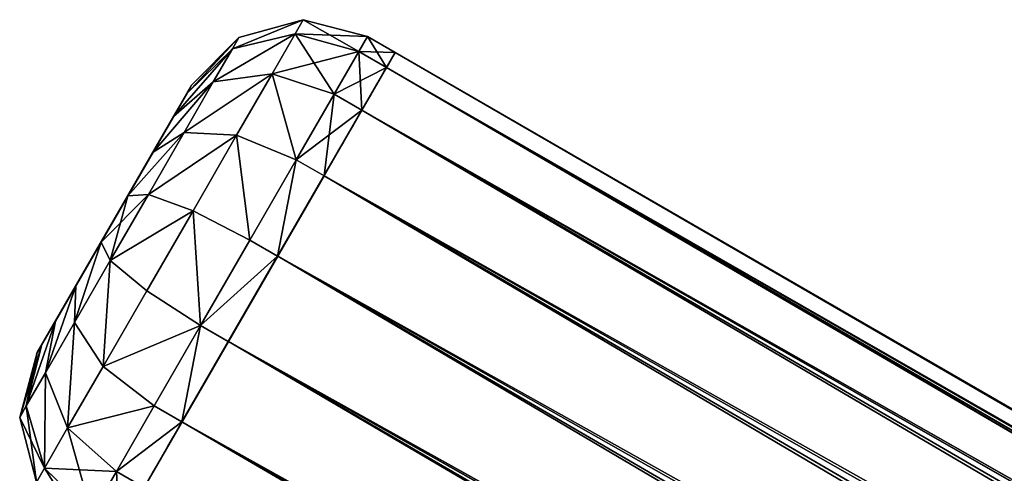
# Model space of a CAD drawing. Units: millimetres. Extents: x -1468 to 1491, y -1708 to 1305.
# Drawn here: x -1461 to -1307, y 795 to 866 of the extents above; entities that cross this region are included whole.
import ezdxf

# ---------------------------------------------------------------- set-up
doc = ezdxf.new("R2010")
doc.units = ezdxf.units.MM
doc.layers.get('0').update_dxf_attribs({"true_color": 0xffffff})

# ---------------------------------------------------------------- blocks, each defined once
blk = doc.blocks.new('Komponent#3')
for p, q in [((0.02, 0, 43.78), (0.02, -5, 43.78)), ((2.7, 0, 28.58), (2.7, -5, 28.58)), ((2.7, 0, 58.98), (2.7, -5, 58.98)), ((10.42, 0, 15.21), (10.42, -5, 15.21)), ((10.42, 0, 72.34), (10.42, -5, 72.34)), ((22.24, 0, 5.29), (22.24, -5, 5.29)), ((22.24, 0, 82.26), (22.24, -5, 82.26)), ((36.74, 0, 0.01), (36.74, -5, 0.01)), ((36.74, 0, 87.54), (36.74, -5, 87.54)), ((52.18, 0, 0.01), (52.18, -5, 0.01)), ((52.18, 0, 87.54), (52.18, -5, 87.54)), ((66.68, 0, 5.29), (66.68, -5, 5.29)), ((66.68, 0, 82.26), (66.68, -5, 82.26)), ((78.5, 0, 15.21), (78.5, -5, 15.21)), ((78.5, 0, 72.34), (78.5, -5, 72.34)), ((2.74, -15, 43.78), (0.02, -5, 43.78)), ((0.02, -5, 43.78), (2.7, -5, 28.58)), ((2.7, -5, 58.98), (0.02, -5, 43.78)), ((10.42, -5, 72.34), (2.7, -5, 58.98)), ((5.26, -15, 58.05), (2.7, -5, 58.98)), ((5.26, -15, 29.51), (2.7, -5, 28.58)), ((2.7, -5, 28.58), (10.42, -5, 15.21)), ((10.42, -5, 15.21), (12.5, -15, 16.96)), ((10.42, -5, 15.21), (22.24, -5, 5.29)), ((10.42, -5, 72.34), (12.5, -15, 70.59)), ((22.24, -5, 82.26), (10.42, -5, 72.34)), ((22.24, -5, 5.29), (23.6, -15, 7.65)), ((36.74, -5, 87.54), (22.24, -5, 82.26)), ((22.24, -5, 82.26), (23.6, -15, 79.91)), ((22.24, -5, 5.29), (36.74, -5, 0.01)), ((37.21, -15, 2.69), (36.74, -5, 0.01)), ((36.74, -5, 0.01), (52.18, -5, 0.01)), ((52.18, -5, 87.54), (36.74, -5, 87.54)), ((37.21, -15, 84.86), (36.74, -5, 87.54)), ((51.7, -15, 2.69), (52.18, -5, 0.01)), ((52.18, -5, 87.54), (51.7, -15, 84.86)), ((52.18, -5, 0.01), (66.68, -5, 5.29)), ((66.68, -5, 82.26), (52.18, -5, 87.54)), ((66.68, -5, 5.29), (65.32, -15, 7.65)), ((65.32, -15, 79.91), (66.68, -5, 82.26)), ((66.68, -5, 5.29), (78.5, -5, 15.21)), ((78.5, -5, 72.34), (66.68, -5, 82.26)), ((76.42, -15, 16.96), (78.5, -5, 15.21)), ((76.42, -15, 70.59), (78.5, -5, 72.34)), ((78.5, -5, 15.21), (86.22, -5, 28.58)), ((86.22, -5, 58.98), (78.5, -5, 72.34)), ((86.22, -5, 28.58), (83.66, -15, 29.51)), ((83.66, -15, 58.05), (86.22, -5, 58.98)), ((10.17, -22.32, 43.78), (2.74, -15, 43.78)), ((2.74, -15, 43.78), (5.26, -15, 29.51)), ((5.26, -15, 58.05), (2.74, -15, 43.78)), ((12.5, -15, 70.59), (5.26, -15, 58.05)), ((12.24, -22.32, 32.05), (5.26, -15, 29.51)), ((12.24, -22.32, 55.5), (5.26, -15, 58.05)), ((5.26, -15, 29.51), (12.5, -15, 16.96)), ((12.5, -15, 16.96), (23.6, -15, 7.65)), ((12.5, -15, 16.96), (18.19, -22.32, 21.74)), ((12.5, -15, 70.59), (18.19, -22.32, 65.82)), ((23.6, -15, 79.91), (12.5, -15, 70.59)), ((27.32, -22.32, 14.09), (23.6, -15, 7.65)), ((37.21, -15, 84.86), (23.6, -15, 79.91)), ((27.32, -22.32, 73.47), (23.6, -15, 79.91)), ((23.6, -15, 7.65), (37.21, -15, 2.69)), ((37.21, -15, 2.69), (51.7, -15, 2.69)), ((37.21, -15, 2.69), (38.5, -22.32, 10.01)), ((51.7, -15, 84.86), (37.21, -15, 84.86)), ((37.21, -15, 84.86), (38.5, -22.32, 77.54)), ((50.41, -22.32, 10.01), (51.7, -15, 2.69)), ((51.7, -15, 84.86), (50.41, -22.32, 77.54)), ((51.7, -15, 2.69), (65.32, -15, 7.65)), ((65.32, -15, 79.91), (51.7, -15, 84.86)), ((65.32, -15, 7.65), (61.6, -22.32, 14.09)), ((65.32, -15, 79.91), (61.6, -22.32, 73.47)), ((65.32, -15, 7.65), (76.42, -15, 16.96)), ((76.42, -15, 70.59), (65.32, -15, 79.91)), ((76.42, -15, 16.96), (70.72, -22.32, 21.74)), ((76.42, -15, 70.59), (70.72, -22.32, 65.82)), ((76.42, -15, 16.96), (83.66, -15, 29.51)), ((83.66, -15, 58.05), (76.42, -15, 70.59)), ((83.66, -15, 29.51), (76.68, -22.32, 32.05)), ((76.68, -22.32, 55.5), (83.66, -15, 58.05)), ((78.74, -22.32, 43.78), (86.18, -15, 43.78)), ((83.66, -15, 29.51), (86.18, -15, 43.78)), ((86.18, -15, 43.78), (83.66, -15, 58.05)), ((10.17, -22.32, 43.78), (12.24, -22.32, 32.05)), ((12.24, -22.32, 55.5), (10.17, -22.32, 43.78)), ((10.17, -22.32, 43.78), (20.33, -25, 43.78)), ((18.19, -22.32, 65.82), (12.24, -22.32, 55.5)), ((21.78, -25, 52.03), (12.24, -22.32, 55.5)), ((12.24, -22.32, 32.05), (21.78, -25, 35.52)), ((12.24, -22.32, 32.05), (18.19, -22.32, 21.74)), ((18.19, -22.32, 65.82), (25.97, -25, 59.29)), ((18.19, -22.32, 21.74), (25.97, -25, 28.27)), ((18.19, -22.32, 21.74), (27.32, -22.32, 14.09)), ((27.32, -22.32, 73.47), (18.19, -22.32, 65.82)), ((38.5, -22.32, 77.54), (27.32, -22.32, 73.47)), ((27.32, -22.32, 14.09), (32.39, -25, 22.88)), ((27.32, -22.32, 14.09), (38.5, -22.32, 10.01)), ((27.32, -22.32, 73.47), (32.39, -25, 64.68)), ((38.5, -22.32, 10.01), (50.41, -22.32, 10.01)), ((40.27, -25, 20.01), (38.5, -22.32, 10.01)), ((50.41, -22.32, 77.54), (38.5, -22.32, 77.54)), ((40.27, -25, 67.54), (38.5, -22.32, 77.54)), ((48.65, -25, 20.01), (50.41, -22.32, 10.01)), ((50.41, -22.32, 77.54), (48.65, -25, 67.54)), ((50.41, -22.32, 10.01), (61.6, -22.32, 14.09)), ((61.6, -22.32, 73.47), (50.41, -22.32, 77.54)), ((56.52, -25, 22.88), (61.6, -22.32, 14.09)), ((61.6, -22.32, 73.47), (56.52, -25, 64.68)), ((61.6, -22.32, 14.09), (70.72, -22.32, 21.74)), ((70.72, -22.32, 65.82), (61.6, -22.32, 73.47)), ((70.72, -22.32, 21.74), (62.94, -25, 28.27)), ((70.72, -22.32, 65.82), (62.94, -25, 59.29)), ((76.68, -22.32, 32.05), (67.13, -25, 35.52)), ((76.68, -22.32, 55.5), (67.13, -25, 52.03)), ((78.74, -22.32, 43.78), (68.59, -25, 43.78)), ((70.72, -22.32, 21.74), (76.68, -22.32, 32.05)), ((76.68, -22.32, 55.5), (70.72, -22.32, 65.82)), ((76.68, -22.32, 32.05), (78.74, -22.32, 43.78)), ((78.74, -22.32, 43.78), (76.68, -22.32, 55.5)), ((21.78, -25, 35.52), (20.33, -25, 43.78)), ((20.33, -25, 43.78), (21.78, -25, 52.03)), ((20.33, -25, 43.78), (68.59, -25, 43.78)), ((21.78, -25, 52.03), (25.97, -25, 59.29)), ((25.97, -25, 28.27), (21.78, -25, 35.52)), ((32.39, -25, 22.88), (25.97, -25, 28.27)), ((25.97, -25, 59.29), (32.39, -25, 64.68)), ((40.27, -25, 20.01), (32.39, -25, 22.88)), ((32.39, -25, 64.68), (40.27, -25, 67.54)), ((40.27, -25, 67.54), (48.65, -25, 67.54)), ((48.65, -25, 20.01), (40.27, -25, 20.01)), ((56.52, -25, 22.88), (48.65, -25, 20.01)), ((48.65, -25, 67.54), (56.52, -25, 64.68)), ((62.94, -25, 28.27), (56.52, -25, 22.88)), ((56.52, -25, 64.68), (62.94, -25, 59.29)), ((67.13, -25, 35.52), (62.94, -25, 28.27)), ((62.94, -25, 59.29), (67.13, -25, 52.03)), ((68.59, -25, 43.78), (67.13, -25, 35.52)), ((67.13, -25, 52.03), (68.59, -25, 43.78))]:
    blk.add_line(p, q)
at = {"extrusion": (0, 1, 0)}
blk.add_circle((-44.46, 43.78), 44.44, dxfattribs=at)
mesh = blk.add_polyface()
corners = [(22.24, 0, 5.29), (52.18, 0, 0.01), (36.74, 0, 0.01), (66.68, 0, 5.29), (10.42, 0, 15.21), (78.5, 0, 15.21), (2.7, 0, 28.58), (86.22, 0, 28.58), (0.02, 0, 43.78), (88.9, 0, 43.78), (2.7, 0, 58.98), (86.22, 0, 58.98), (10.42, 0, 72.34), (78.5, 0, 72.34), (22.24, 0, 82.26), (66.68, 0, 82.26), (36.74, 0, 87.54), (52.18, 0, 87.54)]
mesh.append_faces([[corners[k] for k in face] for face in [(0, 1, 2), (15, 16, 17)]], dxfattribs={"vtx0": -1})
mesh.append_faces([[corners[k] for k in face] for face in [(1, 0, 3), (3, 4, 5), (5, 6, 7), (7, 8, 9), (9, 10, 11), (11, 12, 13), (13, 14, 15)]], dxfattribs={"vtx0": -1, "vtx1": -1})
mesh.append_faces([[corners[k] for k in face] for face in [(3, 0, 4), (5, 4, 6), (7, 6, 8), (9, 8, 10), (11, 10, 12), (13, 12, 14), (15, 14, 16)]], dxfattribs={"vtx0": -1, "vtx2": -1})
mesh = blk.add_polyface()
corners = [(0.02, 0, 43.78), (2.7, -5, 28.58), (0.02, -5, 43.78), (2.7, 0, 28.58)]
mesh.append_faces([[corners[k] for k in face] for face in [(0, 1, 2), (1, 0, 3)]], dxfattribs={"vtx0": -1})
mesh = blk.add_polyface()
corners = [(2.7, 0, 58.98), (0.02, -5, 43.78), (2.7, -5, 58.98), (0.02, 0, 43.78)]
mesh.append_faces([[corners[k] for k in face] for face in [(0, 1, 2), (1, 0, 3)]], dxfattribs={"vtx0": -1})
mesh = blk.add_polyface()
corners = [(2.7, 0, 28.58), (10.42, -5, 15.21), (2.7, -5, 28.58), (10.42, 0, 15.21)]
mesh.append_faces([[corners[k] for k in face] for face in [(0, 1, 2), (1, 0, 3)]], dxfattribs={"vtx0": -1})
mesh = blk.add_polyface()
corners = [(10.42, 0, 72.34), (2.7, -5, 58.98), (10.42, -5, 72.34), (2.7, 0, 58.98)]
mesh.append_faces([[corners[k] for k in face] for face in [(0, 1, 2), (1, 0, 3)]], dxfattribs={"vtx0": -1})
mesh = blk.add_polyface()
corners = [(22.24, 0, 5.29), (10.42, -5, 15.21), (10.42, 0, 15.21), (22.24, -5, 5.29)]
mesh.append_faces([[corners[k] for k in face] for face in [(0, 1, 2), (1, 0, 3)]], dxfattribs={"vtx0": -1})
mesh = blk.add_polyface()
corners = [(22.24, -5, 82.26), (10.42, 0, 72.34), (10.42, -5, 72.34), (22.24, 0, 82.26)]
mesh.append_faces([[corners[k] for k in face] for face in [(0, 1, 2), (1, 0, 3)]], dxfattribs={"vtx0": -1})
mesh = blk.add_polyface()
corners = [(36.74, 0, 0.01), (22.24, -5, 5.29), (22.24, 0, 5.29), (36.74, -5, 0.01)]
mesh.append_faces([[corners[k] for k in face] for face in [(0, 1, 2), (1, 0, 3)]], dxfattribs={"vtx0": -1})
mesh = blk.add_polyface()
corners = [(22.24, -5, 82.26), (36.74, 0, 87.54), (22.24, 0, 82.26), (36.74, -5, 87.54)]
mesh.append_faces([[corners[k] for k in face] for face in [(0, 1, 2), (1, 0, 3)]], dxfattribs={"vtx0": -1})
mesh = blk.add_polyface()
corners = [(36.74, 0, 0.01), (52.18, -5, 0.01), (36.74, -5, 0.01), (52.18, 0, 0.01)]
mesh.append_faces([[corners[k] for k in face] for face in [(0, 1, 2), (1, 0, 3)]], dxfattribs={"vtx0": -1})
mesh = blk.add_polyface()
corners = [(52.18, -5, 87.54), (36.74, 0, 87.54), (36.74, -5, 87.54), (52.18, 0, 87.54)]
mesh.append_faces([[corners[k] for k in face] for face in [(0, 1, 2), (1, 0, 3)]], dxfattribs={"vtx0": -1})
mesh = blk.add_polyface()
corners = [(66.68, 0, 5.29), (52.18, -5, 0.01), (52.18, 0, 0.01), (66.68, -5, 5.29)]
mesh.append_faces([[corners[k] for k in face] for face in [(0, 1, 2), (1, 0, 3)]], dxfattribs={"vtx0": -1})
mesh = blk.add_polyface()
corners = [(52.18, -5, 87.54), (66.68, 0, 82.26), (52.18, 0, 87.54), (66.68, -5, 82.26)]
mesh.append_faces([[corners[k] for k in face] for face in [(0, 1, 2), (1, 0, 3)]], dxfattribs={"vtx0": -1})
mesh = blk.add_polyface()
corners = [(66.68, 0, 5.29), (78.5, -5, 15.21), (66.68, -5, 5.29), (78.5, 0, 15.21)]
mesh.append_faces([[corners[k] for k in face] for face in [(0, 1, 2), (1, 0, 3)]], dxfattribs={"vtx0": -1})
mesh = blk.add_polyface()
corners = [(78.5, -5, 72.34), (66.68, 0, 82.26), (66.68, -5, 82.26), (78.5, 0, 72.34)]
mesh.append_faces([[corners[k] for k in face] for face in [(0, 1, 2), (1, 0, 3)]], dxfattribs={"vtx0": -1})
mesh = blk.add_polyface()
corners = [(78.5, 0, 15.21), (86.22, -5, 28.58), (78.5, -5, 15.21), (86.22, 0, 28.58)]
mesh.append_faces([[corners[k] for k in face] for face in [(0, 1, 2), (1, 0, 3)]], dxfattribs={"vtx0": -1})
mesh = blk.add_polyface()
corners = [(86.22, 0, 58.98), (78.5, -5, 72.34), (86.22, -5, 58.98), (78.5, 0, 72.34)]
mesh.append_faces([[corners[k] for k in face] for face in [(0, 1, 2), (1, 0, 3)]], dxfattribs={"vtx0": -1})
mesh = blk.add_polyface()
corners = [(0.02, -5, 43.78), (5.26, -15, 29.51), (2.74, -15, 43.78), (2.7, -5, 28.58)]
mesh.append_faces([[corners[k] for k in face] for face in [(0, 1, 2), (1, 0, 3)]], dxfattribs={"vtx0": -1})
mesh = blk.add_polyface()
corners = [(2.7, -5, 58.98), (2.74, -15, 43.78), (5.26, -15, 58.05), (0.02, -5, 43.78)]
mesh.append_faces([[corners[k] for k in face] for face in [(0, 1, 2), (1, 0, 3)]], dxfattribs={"vtx0": -1})
mesh = blk.add_polyface()
corners = [(10.42, -5, 72.34), (5.26, -15, 58.05), (12.5, -15, 70.59), (2.7, -5, 58.98)]
mesh.append_faces([[corners[k] for k in face] for face in [(0, 1, 2), (1, 0, 3)]], dxfattribs={"vtx0": -1})
mesh = blk.add_polyface()
corners = [(2.7, -5, 28.58), (12.5, -15, 16.96), (5.26, -15, 29.51), (10.42, -5, 15.21)]
mesh.append_faces([[corners[k] for k in face] for face in [(0, 1, 2), (1, 0, 3)]], dxfattribs={"vtx0": -1})
mesh = blk.add_polyface()
corners = [(22.24, -5, 5.29), (12.5, -15, 16.96), (10.42, -5, 15.21), (23.6, -15, 7.65)]
mesh.append_faces([[corners[k] for k in face] for face in [(0, 1, 2), (1, 0, 3)]], dxfattribs={"vtx0": -1})
mesh = blk.add_polyface()
corners = [(12.5, -15, 70.59), (22.24, -5, 82.26), (10.42, -5, 72.34), (23.6, -15, 79.91)]
mesh.append_faces([[corners[k] for k in face] for face in [(0, 1, 2), (1, 0, 3)]], dxfattribs={"vtx0": -1})
mesh = blk.add_polyface()
corners = [(23.6, -15, 79.91), (36.74, -5, 87.54), (22.24, -5, 82.26), (37.21, -15, 84.86)]
mesh.append_faces([[corners[k] for k in face] for face in [(0, 1, 2), (1, 0, 3)]], dxfattribs={"vtx0": -1})
mesh = blk.add_polyface()
corners = [(36.74, -5, 0.01), (23.6, -15, 7.65), (22.24, -5, 5.29), (37.21, -15, 2.69)]
mesh.append_faces([[corners[k] for k in face] for face in [(0, 1, 2), (1, 0, 3)]], dxfattribs={"vtx0": -1})
mesh = blk.add_polyface()
corners = [(52.18, -5, 0.01), (37.21, -15, 2.69), (36.74, -5, 0.01), (51.7, -15, 2.69)]
mesh.append_faces([[corners[k] for k in face] for face in [(0, 1, 2), (1, 0, 3)]], dxfattribs={"vtx0": -1})
mesh = blk.add_polyface()
corners = [(37.21, -15, 84.86), (52.18, -5, 87.54), (36.74, -5, 87.54), (51.7, -15, 84.86)]
mesh.append_faces([[corners[k] for k in face] for face in [(0, 1, 2), (1, 0, 3)]], dxfattribs={"vtx0": -1})
mesh = blk.add_polyface()
corners = [(52.18, -5, 0.01), (65.32, -15, 7.65), (51.7, -15, 2.69), (66.68, -5, 5.29)]
mesh.append_faces([[corners[k] for k in face] for face in [(0, 1, 2), (1, 0, 3)]], dxfattribs={"vtx0": -1})
mesh = blk.add_polyface()
corners = [(65.32, -15, 79.91), (52.18, -5, 87.54), (51.7, -15, 84.86), (66.68, -5, 82.26)]
mesh.append_faces([[corners[k] for k in face] for face in [(0, 1, 2), (1, 0, 3)]], dxfattribs={"vtx0": -1})
mesh = blk.add_polyface()
corners = [(66.68, -5, 5.29), (76.42, -15, 16.96), (65.32, -15, 7.65), (78.5, -5, 15.21)]
mesh.append_faces([[corners[k] for k in face] for face in [(0, 1, 2), (1, 0, 3)]], dxfattribs={"vtx0": -1})
mesh = blk.add_polyface()
corners = [(76.42, -15, 70.59), (66.68, -5, 82.26), (65.32, -15, 79.91), (78.5, -5, 72.34)]
mesh.append_faces([[corners[k] for k in face] for face in [(0, 1, 2), (1, 0, 3)]], dxfattribs={"vtx0": -1})
mesh = blk.add_polyface()
corners = [(78.5, -5, 15.21), (83.66, -15, 29.51), (76.42, -15, 16.96), (86.22, -5, 28.58)]
mesh.append_faces([[corners[k] for k in face] for face in [(0, 1, 2), (1, 0, 3)]], dxfattribs={"vtx0": -1})
mesh = blk.add_polyface()
corners = [(86.22, -5, 58.98), (76.42, -15, 70.59), (83.66, -15, 58.05), (78.5, -5, 72.34)]
mesh.append_faces([[corners[k] for k in face] for face in [(0, 1, 2), (1, 0, 3)]], dxfattribs={"vtx0": -1})
mesh = blk.add_polyface()
corners = [(88.9, -5, 43.78), (83.66, -15, 58.05), (86.18, -15, 43.78), (86.22, -5, 58.98)]
mesh.append_faces([[corners[k] for k in face] for face in [(0, 1, 2), (1, 0, 3)]], dxfattribs={"vtx0": -1})
mesh = blk.add_polyface()
corners = [(86.22, -5, 28.58), (86.18, -15, 43.78), (83.66, -15, 29.51), (88.9, -5, 43.78)]
mesh.append_faces([[corners[k] for k in face] for face in [(0, 1, 2), (1, 0, 3)]], dxfattribs={"vtx0": -1})
mesh = blk.add_polyface()
corners = [(12.24, -22.32, 32.05), (2.74, -15, 43.78), (5.26, -15, 29.51), (10.17, -22.32, 43.78)]
mesh.append_faces([[corners[k] for k in face] for face in [(0, 1, 2), (1, 0, 3)]], dxfattribs={"vtx0": -1})
mesh = blk.add_polyface()
corners = [(12.24, -22.32, 55.5), (2.74, -15, 43.78), (10.17, -22.32, 43.78), (5.26, -15, 58.05)]
mesh.append_faces([[corners[k] for k in face] for face in [(0, 1, 2), (1, 0, 3)]], dxfattribs={"vtx0": -1})
mesh = blk.add_polyface()
corners = [(18.19, -22.32, 65.82), (5.26, -15, 58.05), (12.24, -22.32, 55.5), (12.5, -15, 70.59)]
mesh.append_faces([[corners[k] for k in face] for face in [(0, 1, 2), (1, 0, 3)]], dxfattribs={"vtx0": -1})
mesh = blk.add_polyface()
corners = [(18.19, -22.32, 21.74), (5.26, -15, 29.51), (12.5, -15, 16.96), (12.24, -22.32, 32.05)]
mesh.append_faces([[corners[k] for k in face] for face in [(0, 1, 2), (1, 0, 3)]], dxfattribs={"vtx0": -1})
mesh = blk.add_polyface()
corners = [(27.32, -22.32, 14.09), (12.5, -15, 16.96), (23.6, -15, 7.65), (18.19, -22.32, 21.74)]
mesh.append_faces([[corners[k] for k in face] for face in [(0, 1, 2), (1, 0, 3)]], dxfattribs={"vtx0": -1})
mesh = blk.add_polyface()
corners = [(27.32, -22.32, 73.47), (12.5, -15, 70.59), (18.19, -22.32, 65.82), (23.6, -15, 79.91)]
mesh.append_faces([[corners[k] for k in face] for face in [(0, 1, 2), (1, 0, 3)]], dxfattribs={"vtx0": -1})
mesh = blk.add_polyface()
corners = [(38.5, -22.32, 77.54), (23.6, -15, 79.91), (27.32, -22.32, 73.47), (37.21, -15, 84.86)]
mesh.append_faces([[corners[k] for k in face] for face in [(0, 1, 2), (1, 0, 3)]], dxfattribs={"vtx0": -1})
mesh = blk.add_polyface()
corners = [(38.5, -22.32, 10.01), (23.6, -15, 7.65), (37.21, -15, 2.69), (27.32, -22.32, 14.09)]
mesh.append_faces([[corners[k] for k in face] for face in [(0, 1, 2), (1, 0, 3)]], dxfattribs={"vtx0": -1})
mesh = blk.add_polyface()
corners = [(50.41, -22.32, 10.01), (37.21, -15, 2.69), (51.7, -15, 2.69), (38.5, -22.32, 10.01)]
mesh.append_faces([[corners[k] for k in face] for face in [(0, 1, 2), (1, 0, 3)]], dxfattribs={"vtx0": -1})
mesh = blk.add_polyface()
corners = [(50.41, -22.32, 77.54), (37.21, -15, 84.86), (38.5, -22.32, 77.54), (51.7, -15, 84.86)]
mesh.append_faces([[corners[k] for k in face] for face in [(0, 1, 2), (1, 0, 3)]], dxfattribs={"vtx0": -1})
mesh = blk.add_polyface()
corners = [(65.32, -15, 7.65), (50.41, -22.32, 10.01), (51.7, -15, 2.69), (61.6, -22.32, 14.09)]
mesh.append_faces([[corners[k] for k in face] for face in [(0, 1, 2), (1, 0, 3)]], dxfattribs={"vtx0": -1})
mesh = blk.add_polyface()
corners = [(65.32, -15, 79.91), (50.41, -22.32, 77.54), (61.6, -22.32, 73.47), (51.7, -15, 84.86)]
mesh.append_faces([[corners[k] for k in face] for face in [(0, 1, 2), (1, 0, 3)]], dxfattribs={"vtx0": -1})
mesh = blk.add_polyface()
corners = [(76.42, -15, 16.96), (61.6, -22.32, 14.09), (65.32, -15, 7.65), (70.72, -22.32, 21.74)]
mesh.append_faces([[corners[k] for k in face] for face in [(0, 1, 2), (1, 0, 3)]], dxfattribs={"vtx0": -1})
mesh = blk.add_polyface()
corners = [(76.42, -15, 70.59), (61.6, -22.32, 73.47), (70.72, -22.32, 65.82), (65.32, -15, 79.91)]
mesh.append_faces([[corners[k] for k in face] for face in [(0, 1, 2), (1, 0, 3)]], dxfattribs={"vtx0": -1})
mesh = blk.add_polyface()
corners = [(83.66, -15, 29.51), (70.72, -22.32, 21.74), (76.42, -15, 16.96), (76.68, -22.32, 32.05)]
mesh.append_faces([[corners[k] for k in face] for face in [(0, 1, 2), (1, 0, 3)]], dxfattribs={"vtx0": -1})
mesh = blk.add_polyface()
corners = [(83.66, -15, 58.05), (70.72, -22.32, 65.82), (76.68, -22.32, 55.5), (76.42, -15, 70.59)]
mesh.append_faces([[corners[k] for k in face] for face in [(0, 1, 2), (1, 0, 3)]], dxfattribs={"vtx0": -1})
mesh = blk.add_polyface()
corners = [(86.18, -15, 43.78), (76.68, -22.32, 32.05), (83.66, -15, 29.51), (78.74, -22.32, 43.78)]
mesh.append_faces([[corners[k] for k in face] for face in [(0, 1, 2), (1, 0, 3)]], dxfattribs={"vtx0": -1})
mesh = blk.add_polyface()
corners = [(83.66, -15, 58.05), (78.74, -22.32, 43.78), (86.18, -15, 43.78), (76.68, -22.32, 55.5)]
mesh.append_faces([[corners[k] for k in face] for face in [(0, 1, 2), (1, 0, 3)]], dxfattribs={"vtx0": -1})
mesh = blk.add_polyface()
corners = [(21.78, -25, 35.52), (10.17, -22.32, 43.78), (12.24, -22.32, 32.05), (20.33, -25, 43.78)]
mesh.append_faces([[corners[k] for k in face] for face in [(0, 1, 2), (1, 0, 3)]], dxfattribs={"vtx0": -1})
mesh = blk.add_polyface()
corners = [(21.78, -25, 52.03), (10.17, -22.32, 43.78), (20.33, -25, 43.78), (12.24, -22.32, 55.5)]
mesh.append_faces([[corners[k] for k in face] for face in [(0, 1, 2), (1, 0, 3)]], dxfattribs={"vtx0": -1})
mesh = blk.add_polyface()
corners = [(25.97, -25, 59.29), (12.24, -22.32, 55.5), (21.78, -25, 52.03), (18.19, -22.32, 65.82)]
mesh.append_faces([[corners[k] for k in face] for face in [(0, 1, 2), (1, 0, 3)]], dxfattribs={"vtx0": -1})
mesh = blk.add_polyface()
corners = [(25.97, -25, 28.27), (12.24, -22.32, 32.05), (18.19, -22.32, 21.74), (21.78, -25, 35.52)]
mesh.append_faces([[corners[k] for k in face] for face in [(0, 1, 2), (1, 0, 3)]], dxfattribs={"vtx0": -1})
mesh = blk.add_polyface()
corners = [(32.39, -25, 22.88), (18.19, -22.32, 21.74), (27.32, -22.32, 14.09), (25.97, -25, 28.27)]
mesh.append_faces([[corners[k] for k in face] for face in [(0, 1, 2), (1, 0, 3)]], dxfattribs={"vtx0": -1})
mesh = blk.add_polyface()
corners = [(32.39, -25, 64.68), (18.19, -22.32, 65.82), (25.97, -25, 59.29), (27.32, -22.32, 73.47)]
mesh.append_faces([[corners[k] for k in face] for face in [(0, 1, 2), (1, 0, 3)]], dxfattribs={"vtx0": -1})
mesh = blk.add_polyface()
corners = [(40.27, -25, 20.01), (27.32, -22.32, 14.09), (38.5, -22.32, 10.01), (32.39, -25, 22.88)]
mesh.append_faces([[corners[k] for k in face] for face in [(0, 1, 2), (1, 0, 3)]], dxfattribs={"vtx0": -1})
mesh = blk.add_polyface()
corners = [(40.27, -25, 67.54), (27.32, -22.32, 73.47), (32.39, -25, 64.68), (38.5, -22.32, 77.54)]
mesh.append_faces([[corners[k] for k in face] for face in [(0, 1, 2), (1, 0, 3)]], dxfattribs={"vtx0": -1})
mesh = blk.add_polyface()
corners = [(50.41, -22.32, 77.54), (40.27, -25, 67.54), (48.65, -25, 67.54), (38.5, -22.32, 77.54)]
mesh.append_faces([[corners[k] for k in face] for face in [(0, 1, 2), (1, 0, 3)]], dxfattribs={"vtx0": -1})
mesh = blk.add_polyface()
corners = [(48.65, -25, 20.01), (38.5, -22.32, 10.01), (50.41, -22.32, 10.01), (40.27, -25, 20.01)]
mesh.append_faces([[corners[k] for k in face] for face in [(0, 1, 2), (1, 0, 3)]], dxfattribs={"vtx0": -1})
mesh = blk.add_polyface()
corners = [(61.6, -22.32, 14.09), (48.65, -25, 20.01), (50.41, -22.32, 10.01), (56.52, -25, 22.88)]
mesh.append_faces([[corners[k] for k in face] for face in [(0, 1, 2), (1, 0, 3)]], dxfattribs={"vtx0": -1})
mesh = blk.add_polyface()
corners = [(61.6, -22.32, 73.47), (48.65, -25, 67.54), (56.52, -25, 64.68), (50.41, -22.32, 77.54)]
mesh.append_faces([[corners[k] for k in face] for face in [(0, 1, 2), (1, 0, 3)]], dxfattribs={"vtx0": -1})
mesh = blk.add_polyface()
corners = [(70.72, -22.32, 21.74), (56.52, -25, 22.88), (61.6, -22.32, 14.09), (62.94, -25, 28.27)]
mesh.append_faces([[corners[k] for k in face] for face in [(0, 1, 2), (1, 0, 3)]], dxfattribs={"vtx0": -1})
mesh = blk.add_polyface()
corners = [(70.72, -22.32, 65.82), (56.52, -25, 64.68), (62.94, -25, 59.29), (61.6, -22.32, 73.47)]
mesh.append_faces([[corners[k] for k in face] for face in [(0, 1, 2), (1, 0, 3)]], dxfattribs={"vtx0": -1})
mesh = blk.add_polyface()
corners = [(76.68, -22.32, 32.05), (62.94, -25, 28.27), (70.72, -22.32, 21.74), (67.13, -25, 35.52)]
mesh.append_faces([[corners[k] for k in face] for face in [(0, 1, 2), (1, 0, 3)]], dxfattribs={"vtx0": -1})
mesh = blk.add_polyface()
corners = [(76.68, -22.32, 55.5), (62.94, -25, 59.29), (67.13, -25, 52.03), (70.72, -22.32, 65.82)]
mesh.append_faces([[corners[k] for k in face] for face in [(0, 1, 2), (1, 0, 3)]], dxfattribs={"vtx0": -1})
mesh = blk.add_polyface()
corners = [(78.74, -22.32, 43.78), (67.13, -25, 35.52), (76.68, -22.32, 32.05), (68.59, -25, 43.78)]
mesh.append_faces([[corners[k] for k in face] for face in [(0, 1, 2), (1, 0, 3)]], dxfattribs={"vtx0": -1})
mesh = blk.add_polyface()
corners = [(76.68, -22.32, 55.5), (68.59, -25, 43.78), (78.74, -22.32, 43.78), (67.13, -25, 52.03)]
mesh.append_faces([[corners[k] for k in face] for face in [(0, 1, 2), (1, 0, 3)]], dxfattribs={"vtx0": -1})
mesh = blk.add_polyface()
corners = [(67.13, -25, 52.03), (20.33, -25, 43.78), (68.59, -25, 43.78), (21.78, -25, 52.03), (62.94, -25, 59.29), (25.97, -25, 59.29), (56.52, -25, 64.68), (32.39, -25, 64.68), (48.65, -25, 67.54), (40.27, -25, 67.54)]
mesh.append_faces([[corners[k] for k in face] for face in [(0, 1, 2), (7, 8, 9)]], dxfattribs={"vtx0": -1})
mesh.append_faces([[corners[k] for k in face] for face in [(1, 0, 3), (3, 4, 5), (5, 6, 7)]], dxfattribs={"vtx0": -1, "vtx1": -1})
mesh.append_faces([[corners[k] for k in face] for face in [(3, 0, 4), (5, 4, 6), (7, 6, 8)]], dxfattribs={"vtx0": -1, "vtx2": -1})
mesh = blk.add_polyface()
corners = [(56.52, -25, 22.88), (40.27, -25, 20.01), (48.65, -25, 20.01), (32.39, -25, 22.88), (62.94, -25, 28.27), (25.97, -25, 28.27), (67.13, -25, 35.52), (21.78, -25, 35.52), (68.59, -25, 43.78), (20.33, -25, 43.78)]
mesh.append_faces([[corners[k] for k in face] for face in [(0, 1, 2), (7, 8, 9)]], dxfattribs={"vtx0": -1})
mesh.append_faces([[corners[k] for k in face] for face in [(1, 0, 3), (3, 4, 5), (5, 6, 7)]], dxfattribs={"vtx0": -1, "vtx1": -1})
mesh.append_faces([[corners[k] for k in face] for face in [(3, 0, 4), (5, 4, 6), (7, 6, 8)]], dxfattribs={"vtx0": -1, "vtx2": -1})
blk = doc.blocks.new('Bryla1326#1')
at = {"color": 254, "true_color": 0xdcdcdc}
for p, q in [((-347.57, 1481.94, 2532.68), (-359.39, 1481.94, 2522.76)), ((-359.39, 1481.94, 2465.62), (-347.57, 1481.94, 2455.69)), ((-351.47, 639.34, 2458.23), (-347.57, 1481.94, 2455.69)), ((-348.99, 639.34, 2531.82), (-347.57, 1481.94, 2532.68)), ((-335.23, 639.34, 2537.52), (-347.57, 1481.94, 2532.68)), ((-333.06, 1481.94, 2537.96), (-347.57, 1481.94, 2532.68)), ((-339.08, 639.34, 2451.91), (-347.57, 1481.94, 2455.69)), ((-347.57, 1481.94, 2455.69), (-333.06, 1481.94, 2450.41)), ((-339.08, 639.34, 2451.91), (-333.06, 1481.94, 2450.41)), ((-335.23, 639.34, 2537.52), (-333.06, 1481.94, 2537.96)), ((-320.36, 639.34, 2538.36), (-333.06, 1481.94, 2537.96)), ((-317.62, 1481.94, 2537.96), (-333.06, 1481.94, 2537.96)), ((-325.34, 639.34, 2449.74), (-333.06, 1481.94, 2450.41)), ((-333.06, 1481.94, 2450.41), (-317.62, 1481.94, 2450.41)), ((-325.34, 639.34, 2449.74), (-317.62, 1481.94, 2450.41)), ((-320.36, 639.34, 2538.36), (-317.62, 1481.94, 2537.96)), ((-306.06, 639.34, 2534.24), (-317.62, 1481.94, 2537.96)), ((-303.12, 1481.94, 2532.68), (-317.62, 1481.94, 2537.96)), ((-310.66, 639.34, 2452.23), (-317.62, 1481.94, 2450.41)), ((-317.62, 1481.94, 2450.41), (-303.12, 1481.94, 2455.69)), ((-310.66, 639.34, 2452.23), (-303.12, 1481.94, 2455.69)), ((-306.06, 639.34, 2534.24), (-303.12, 1481.94, 2532.68)), ((-293.91, 639.34, 2525.62), (-303.12, 1481.94, 2532.68)), ((-291.29, 1481.94, 2522.76), (-303.12, 1481.94, 2532.68)), ((-297.63, 639.34, 2459.44), (-303.12, 1481.94, 2455.69)), ((-303.12, 1481.94, 2455.69), (-291.29, 1481.94, 2465.62)), ((-297.63, 639.34, 2459.44), (-291.29, 1481.94, 2465.62)), ((-293.91, 639.34, 2525.62), (-291.29, 1481.94, 2522.76)), ((-285.29, 639.34, 2513.47), (-291.29, 1481.94, 2522.76)), ((-283.57, 1481.94, 2509.39), (-291.29, 1481.94, 2522.76)), ((-287.7, 639.34, 2470.54), (-291.29, 1481.94, 2465.62)), ((-291.29, 1481.94, 2465.62), (-283.57, 1481.94, 2478.99)), ((-287.7, 639.34, 2470.54), (-283.57, 1481.94, 2478.99)), ((-285.29, 639.34, 2513.47), (-283.57, 1481.94, 2509.39)), ((-281.17, 639.34, 2499.16), (-283.57, 1481.94, 2509.39)), ((-280.89, 1481.94, 2494.19), (-283.57, 1481.94, 2509.39)), ((-282.01, 639.34, 2484.3), (-283.57, 1481.94, 2478.99)), ((-283.57, 1481.94, 2478.99), (-280.89, 1481.94, 2494.19)), ((-282.01, 639.34, 2484.3), (-280.89, 1481.94, 2494.19)), ((-281.17, 639.34, 2499.16), (-280.89, 1481.94, 2494.19))]:
    blk.add_line(p, q, dxfattribs=at)
mesh = blk.add_polyface(dxfattribs=at)
corners = [(-347.57, 1481.94, 2532.68), (-359.39, 1481.94, 2522.76), (-348.99, 639.34, 2531.82)]
mesh.append_faces([[corners[k] for k in face] for face in [(0, 1, 2)]], dxfattribs={"color": 254})
mesh = blk.add_polyface(dxfattribs=at)
corners = [(-347.57, 1481.94, 2455.69), (-351.47, 639.34, 2458.23), (-359.39, 1481.94, 2465.62)]
mesh.append_faces([[corners[k] for k in face] for face in [(0, 1, 2)]], dxfattribs={"color": 254})
mesh = blk.add_polyface(dxfattribs=at)
corners = [(-339.08, 639.34, 2451.91), (-351.47, 639.34, 2458.23), (-347.57, 1481.94, 2455.69)]
mesh.append_faces([[corners[k] for k in face] for face in [(0, 1, 2)]], dxfattribs={"color": 254})
mesh = blk.add_polyface(dxfattribs=at)
corners = [(-335.23, 639.34, 2537.52), (-347.57, 1481.94, 2532.68), (-348.99, 639.34, 2531.82)]
mesh.append_faces([[corners[k] for k in face] for face in [(0, 1, 2)]], dxfattribs={"color": 254})
mesh = blk.add_polyface(dxfattribs=at)
corners = [(-333.06, 1481.94, 2537.96), (-347.57, 1481.94, 2532.68), (-335.23, 639.34, 2537.52)]
mesh.append_faces([[corners[k] for k in face] for face in [(0, 1, 2)]], dxfattribs={"color": 254})
mesh = blk.add_polyface(dxfattribs=at)
corners = [(-333.06, 1481.94, 2450.41), (-339.08, 639.34, 2451.91), (-347.57, 1481.94, 2455.69)]
mesh.append_faces([[corners[k] for k in face] for face in [(0, 1, 2)]], dxfattribs={"color": 254})
mesh = blk.add_polyface(dxfattribs=at)
corners = [(-325.34, 639.34, 2449.74), (-339.08, 639.34, 2451.91), (-333.06, 1481.94, 2450.41)]
mesh.append_faces([[corners[k] for k in face] for face in [(0, 1, 2)]], dxfattribs={"color": 254})
mesh = blk.add_polyface(dxfattribs=at)
corners = [(-320.36, 639.34, 2538.36), (-333.06, 1481.94, 2537.96), (-335.23, 639.34, 2537.52)]
mesh.append_faces([[corners[k] for k in face] for face in [(0, 1, 2)]], dxfattribs={"color": 254})
mesh = blk.add_polyface(dxfattribs=at)
corners = [(-317.62, 1481.94, 2537.96), (-333.06, 1481.94, 2537.96), (-320.36, 639.34, 2538.36)]
mesh.append_faces([[corners[k] for k in face] for face in [(0, 1, 2)]], dxfattribs={"color": 254})
mesh = blk.add_polyface(dxfattribs=at)
corners = [(-317.62, 1481.94, 2450.41), (-325.34, 639.34, 2449.74), (-333.06, 1481.94, 2450.41)]
mesh.append_faces([[corners[k] for k in face] for face in [(0, 1, 2)]], dxfattribs={"color": 254})
mesh = blk.add_polyface(dxfattribs=at)
corners = [(-310.66, 639.34, 2452.23), (-325.34, 639.34, 2449.74), (-317.62, 1481.94, 2450.41)]
mesh.append_faces([[corners[k] for k in face] for face in [(0, 1, 2)]], dxfattribs={"color": 254})
mesh = blk.add_polyface(dxfattribs=at)
corners = [(-306.06, 639.34, 2534.24), (-317.62, 1481.94, 2537.96), (-320.36, 639.34, 2538.36)]
mesh.append_faces([[corners[k] for k in face] for face in [(0, 1, 2)]], dxfattribs={"color": 254})
mesh = blk.add_polyface(dxfattribs=at)
corners = [(-303.12, 1481.94, 2532.68), (-317.62, 1481.94, 2537.96), (-306.06, 639.34, 2534.24)]
mesh.append_faces([[corners[k] for k in face] for face in [(0, 1, 2)]], dxfattribs={"color": 254})
mesh = blk.add_polyface(dxfattribs=at)
corners = [(-303.12, 1481.94, 2455.69), (-310.66, 639.34, 2452.23), (-317.62, 1481.94, 2450.41)]
mesh.append_faces([[corners[k] for k in face] for face in [(0, 1, 2)]], dxfattribs={"color": 254})
mesh = blk.add_polyface(dxfattribs=at)
corners = [(-297.63, 639.34, 2459.44), (-310.66, 639.34, 2452.23), (-303.12, 1481.94, 2455.69)]
mesh.append_faces([[corners[k] for k in face] for face in [(0, 1, 2)]], dxfattribs={"color": 254})
mesh = blk.add_polyface(dxfattribs=at)
corners = [(-293.91, 639.34, 2525.62), (-303.12, 1481.94, 2532.68), (-306.06, 639.34, 2534.24)]
mesh.append_faces([[corners[k] for k in face] for face in [(0, 1, 2)]], dxfattribs={"color": 254})
mesh = blk.add_polyface(dxfattribs=at)
corners = [(-291.29, 1481.94, 2522.76), (-303.12, 1481.94, 2532.68), (-293.91, 639.34, 2525.62)]
mesh.append_faces([[corners[k] for k in face] for face in [(0, 1, 2)]], dxfattribs={"color": 254})
mesh = blk.add_polyface(dxfattribs=at)
corners = [(-291.29, 1481.94, 2465.62), (-297.63, 639.34, 2459.44), (-303.12, 1481.94, 2455.69)]
mesh.append_faces([[corners[k] for k in face] for face in [(0, 1, 2)]], dxfattribs={"color": 254})
mesh = blk.add_polyface(dxfattribs=at)
corners = [(-291.29, 1481.94, 2465.62), (-287.7, 639.34, 2470.54), (-297.63, 639.34, 2459.44)]
mesh.append_faces([[corners[k] for k in face] for face in [(0, 1, 2)]], dxfattribs={"color": 254})
mesh = blk.add_polyface(dxfattribs=at)
corners = [(-291.29, 1481.94, 2522.76), (-293.91, 639.34, 2525.62), (-285.29, 639.34, 2513.47)]
mesh.append_faces([[corners[k] for k in face] for face in [(0, 1, 2)]], dxfattribs={"color": 254})
mesh = blk.add_polyface(dxfattribs=at)
corners = [(-291.29, 1481.94, 2522.76), (-285.29, 639.34, 2513.47), (-283.57, 1481.94, 2509.39)]
mesh.append_faces([[corners[k] for k in face] for face in [(0, 1, 2)]], dxfattribs={"color": 254})
mesh = blk.add_polyface(dxfattribs=at)
corners = [(-283.57, 1481.94, 2478.99), (-287.7, 639.34, 2470.54), (-291.29, 1481.94, 2465.62)]
mesh.append_faces([[corners[k] for k in face] for face in [(0, 1, 2)]], dxfattribs={"color": 254})
mesh = blk.add_polyface(dxfattribs=at)
corners = [(-283.57, 1481.94, 2478.99), (-282.01, 639.34, 2484.3), (-287.7, 639.34, 2470.54)]
mesh.append_faces([[corners[k] for k in face] for face in [(0, 1, 2)]], dxfattribs={"color": 254})
mesh = blk.add_polyface(dxfattribs=at)
corners = [(-283.57, 1481.94, 2509.39), (-285.29, 639.34, 2513.47), (-281.17, 639.34, 2499.16)]
mesh.append_faces([[corners[k] for k in face] for face in [(0, 1, 2)]], dxfattribs={"color": 254})
mesh = blk.add_polyface(dxfattribs=at)
corners = [(-283.57, 1481.94, 2509.39), (-281.17, 639.34, 2499.16), (-280.89, 1481.94, 2494.19)]
mesh.append_faces([[corners[k] for k in face] for face in [(0, 1, 2)]], dxfattribs={"color": 254})
mesh = blk.add_polyface(dxfattribs=at)
corners = [(-280.89, 1481.94, 2494.19), (-282.01, 639.34, 2484.3), (-283.57, 1481.94, 2478.99)]
mesh.append_faces([[corners[k] for k in face] for face in [(0, 1, 2)]], dxfattribs={"color": 254})
mesh = blk.add_polyface(dxfattribs=at)
corners = [(-280.89, 1481.94, 2494.19), (-281.17, 639.34, 2499.16), (-282.01, 639.34, 2484.3)]
mesh.append_faces([[corners[k] for k in face] for face in [(0, 1, 2)]], dxfattribs={"color": 254})
blk = doc.blocks.new('Komponent#5')
for name, p, rotation in [('Komponent#3', (-1336.9, 2558.97, 530.03), 240), ('Bryla1326#1', (86.95, 2061.26, -1920.37), 60.00000000000009)]:
    blk.add_blockref(name, p, dxfattribs=dict(rotation=rotation))
blk = doc.blocks.new('Komponent#2')
at = {"color": 254, "true_color": 0xdcdcdc}
blk.add_blockref('Komponent#5', (0, 21.98), dxfattribs=at)
blk = doc.blocks.new('Komponent#7')
blk.add_blockref('Komponent#2', (0.94, -0.01))

msp = doc.modelspace()

# ---------------------------------------------------------------- block references
msp.add_blockref('Komponent#7', (-66.43, -1719.96, 1694.34))

doc.saveas('drawing.dxf')
